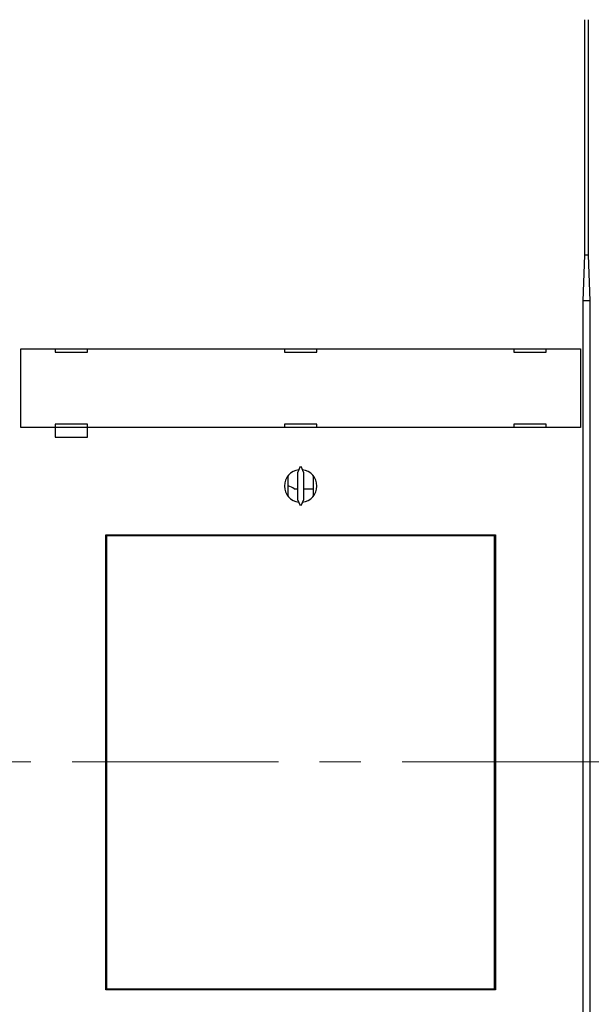
# Model space of a CAD drawing. Extents: x 0 to 49.2, y 0 to 37.8.
# Drawn here: x 10.6 to 14.1, y 25.3 to 31.3 of the extents above; entities that cross this region are included whole.
import ezdxf

# ---------------------------------------------------------------- set-up
doc = ezdxf.new("R2010")
doc.units = 0
doc.header["$MEASUREMENT"] = 0
doc.header["$PDMODE"] = 2
doc.header["$PDSIZE"] = -0.01
doc.linetypes.add('CENTER', pattern=[2, 1.25, -0.25, 0.25, -0.25])
doc.linetypes.add('HIDDENNEW0', pattern=[4.5, 1.5, -1.5, 1.5])
doc.layers.get('Defpoints').update_dxf_attribs({"linetype": 'CONTINUOUS'})
for name, color, linetype in [('2D_GEOM', 1, 'CONTINUOUS'), ('CENTER', 3, 'CENTER'), ('DIMENSION', 4, 'CONTINUOUS'), ('VISIBLE', 7, 'HIDDENNEW0')]:
    doc.layers.add(name, color=color, linetype=linetype)
doc.styles.add('Dimen_Text', font='romans.shx', dxfattribs={"width": 0.75})
doc.dimstyles.get("Standard").update_dxf_attribs({"dimscale": 3.5, "dimtxt": 0.125, "dimasz": 0.12, "dimexe": 0.08, "dimexo": 0.08, "dimgap": 0.09, "dimtad": 0, "dimtih": 1, "dimtoh": 1, "dimzin": 1, "dimdsep": 46, "dimtxsty": 'Dimen_Text', "dimcen": 0, "dimclrd": 256, "dimclre": 256, "dimclrt": 256, "dimadec": 0, "dimazin": 0, "dimtfac": 1, "dimtofl": 0, "dimtmove": 0, "dimatfit": 2, "dimfxl": 0, "dimtolj": 1, "dimtzin": 0, "dimlwd": -1, "dimlwe": -1, "dimarcsym": 0})

# ---------------------------------------------------------------- blocks, each defined once
blk = doc.blocks.new('*D10')
at = {"layer": 'Defpoints', "color": 0}
for p in [(17.8962, 35.9817), (4.156, 30.2824), (17.8962, 30.2824)]:
    blk.add_point(p, dxfattribs=at)
at = {"layer": 'DIMENSION'}
for p, q in [((4.156, 30.5624), (4.156, 36.2617)), ((17.8962, 30.5624), (17.8962, 36.2617)), ((4.576, 35.9817), (10.0705, 35.9817)), ((17.4762, 35.9817), (11.9817, 35.9817))]:
    blk.add_line(p, q, dxfattribs=at)
for points in [[(4.576, 36.0517), (4.576, 35.9117), (4.156, 35.9817)], [(17.4762, 36.0517), (17.4762, 35.9117), (17.8962, 35.9817)]]:
    blk.add_solid(points, dxfattribs=at)
at = {"layer": 'DIMENSION', "lineweight": 20, "insert": (11.0261, 35.9817), "char_height": 0.4375, "attachment_point": 5, "style": 'Dimen_Text'}
blk.add_mtext('\\A1;13.74', dxfattribs=at)
blk = doc.blocks.new('OS600J12_FRONT')
at = {"layer": 'VISIBLE', "linetype": 'Continuous'}
for p, q in [((4.7736, 3.0688), (4.7736, 4.4907)), ((4.7933, 4.4907), (4.7933, 3.0688)), ((4.764, 2.7932), (4.7736, 3.0688)), ((4.7736, 3.0708), (4.7933, 3.0708)), ((4.7933, 3.0688), (4.8029, 2.7932)), ((4.764, 2.7952), (4.8028, 2.7952)), ((4.764, 0.0412), (4.764, 2.7932)), ((4.8029, 2.7932), (4.8029, 0.0412)), ((1.3552, 2.502), (1.3553, 2.502)), ((1.3552, 2.0256), (1.3552, 2.502)), ((1.3553, 2.502), (1.3828, 2.502)), ((1.3828, 2.502), (4.7195, 2.502)), ((1.563, 2.502), (1.563, 2.4823)), ((1.563, 2.4823), (1.7598, 2.4823)), ((1.7598, 2.4823), (1.7598, 2.502)), ((2.9527, 2.502), (2.9527, 2.4823)), ((2.9758, 2.5009), (2.9527, 2.5009)), ((2.9527, 2.4823), (3.1496, 2.4823)), ((2.9758, 2.5009), (2.9758, 2.502)), ((3.1266, 2.502), (3.1266, 2.5009)), ((3.1496, 2.5009), (3.1266, 2.5009)), ((3.1496, 2.4823), (3.1496, 2.502)), ((4.3425, 2.502), (4.3425, 2.4823)), ((4.3425, 2.4823), (4.5393, 2.4823)), ((4.5393, 2.4823), (4.5393, 2.502)), ((4.7195, 2.502), (4.747, 2.502)), ((4.747, 2.502), (4.7471, 2.502)), ((4.7471, 2.502), (4.7471, 2.0256)), ((1.7598, 2.0453), (1.563, 2.0453)), ((1.563, 2.0453), (1.563, 2.0256)), ((1.7598, 2.0256), (1.7598, 2.0453)), ((2.9527, 2.0453), (2.9527, 2.0256)), ((3.1496, 2.0453), (2.9527, 2.0453)), ((3.1496, 2.0256), (3.1496, 2.0453)), ((4.3425, 2.0453), (4.3425, 2.0256)), ((4.5393, 2.0453), (4.3425, 2.0453)), ((4.5393, 2.0256), (4.5393, 2.0453)), ((1.3553, 2.0256), (1.3552, 2.0256)), ((1.3828, 2.0256), (1.3553, 2.0256)), ((4.7195, 2.0256), (1.3828, 2.0256)), ((1.563, 2.0256), (1.563, 1.9666)), ((1.7598, 1.9666), (1.7598, 2.0256)), ((4.747, 2.0256), (4.7195, 2.0256)), ((4.7471, 2.0256), (4.747, 2.0256)), ((1.563, 1.9666), (1.7598, 1.9666)), ((2.9758, 1.608), (2.9758, 1.7346)), ((3.0488, 1.7894), (3.0315, 1.7521)), ((3.0315, 1.7521), (3.0315, 1.5905)), ((3.0708, 1.7521), (3.0535, 1.7894)), ((3.0708, 1.5905), (3.0708, 1.7521)), ((3.1266, 1.7345), (3.1266, 1.608)), ((3.0118, 1.6545), (3.0315, 1.6545)), ((3.0708, 1.6545), (3.1266, 1.6545)), ((3.0315, 1.5905), (3.0488, 1.5532)), ((3.0535, 1.5532), (3.0708, 1.5905)), ((1.87, -1.3799), (1.87, 1.376)), ((1.87, 1.376), (4.2322, 1.376)), ((2.7952, 1.3685), (2.7952, 1.376)), ((3.3071, 1.376), (3.3071, 1.3685)), ((4.2322, 1.376), (4.2322, -1.3799)), ((1.87, 1.317), (1.8738, 1.317)), ((1.8738, 1.3685), (1.875, 1.3685)), ((1.8738, 1.2898), (1.8738, 1.3685)), ((4.2259, 1.3685), (1.875, 1.3685)), ((1.875, 1.3685), (1.875, -1.3756)), ((4.2259, 1.3685), (4.2271, 1.3685)), ((4.2259, -1.3756), (4.2259, 1.3685)), ((4.2271, 1.3685), (4.2271, 1.2898)), ((4.2271, 1.317), (4.2322, 1.317)), ((1.8733, 1.2898), (1.87, 1.2898)), ((1.8738, 1.2898), (1.8733, 1.2898)), ((1.8733, -1.2969), (1.8733, 1.2898)), ((4.2276, 1.2898), (4.2271, 1.2898)), ((4.2322, 1.2898), (4.2276, 1.2898)), ((4.2276, 1.2898), (4.2276, -1.2969)), ((4.7612, 0.0412), (4.764, 0.0412)), ((4.7612, 0.0412), (4.7612, -0.0454)), ((4.8029, 0.0412), (4.8056, 0.0412)), ((4.8056, -0.0454), (4.8056, 0.0412)), ((4.764, -0.0454), (4.7612, -0.0454)), ((4.764, -2.7973), (4.764, -0.0454)), ((4.8056, -0.0454), (4.8029, -0.0454)), ((4.8029, -0.0454), (4.8029, -2.7973)), ((1.87, -1.2969), (1.8733, -1.2969)), ((1.8733, -1.2969), (1.8738, -1.2969)), ((1.8738, -1.3756), (1.8738, -1.2969)), ((4.2271, -1.2969), (4.2276, -1.2969)), ((4.2271, -1.2969), (4.2271, -1.3756)), ((4.2276, -1.2969), (4.2322, -1.2969)), ((1.8738, -1.3208), (1.87, -1.3208)), ((4.2322, -1.3208), (4.2271, -1.3208)), ((4.2322, -1.3799), (1.87, -1.3799)), ((1.875, -1.3756), (1.8738, -1.3756)), ((1.875, -1.3756), (4.2259, -1.3756)), ((2.7952, -1.3799), (2.7952, -1.3756)), ((3.3071, -1.3756), (3.3071, -1.3799)), ((4.2271, -1.3756), (4.2259, -1.3756))]:
    blk.add_line(p, q, dxfattribs=at)
for points in [[(4.7736, 4.4907), (4.7736, 4.4917, 0.007116), (4.7735, 4.4926, 0.007214), (4.7735, 4.4935, 0.007247), (4.7734, 4.4944, 0.007221), (4.7733, 4.4953, 0.007222), (4.7731, 4.4962, 0.007228)], [(4.7937, 4.4962, 0.002223), (4.7936, 4.4954, 0.009489), (4.7935, 4.4944, 0.016348), (4.7934, 4.4928, 0.007905), (4.7933, 4.4907, 0.004144)]]:
    blk.add_lwpolyline(points, format="xyb", dxfattribs=at)
for centre, start, end in [((3.0511, 1.6713), 96.8921, 263.1079), ((3.0511, 1.6713), 276.8921, 83.1079), ((2.9528, 1.5757), 53.1301, 76.45343)]:
    blk.add_arc(centre, 0.0984, start, end, dxfattribs=at)

msp = doc.modelspace()

# ---------------------------------------------------------------- linework, layer by layer
at = {"layer": 'CENTER', "lineweight": 20}
msp.add_line((2.9599, 26.8178), (34.0892, 26.8178), dxfattribs=at)

# ---------------------------------------------------------------- block references
at = {"layer": '2D_GEOM', "color": 2, "linetype": 'Continuous'}
msp.add_blockref('OS600J12_FRONT', (9.2938, 26.8178), dxfattribs=at)

# ---------------------------------------------------------------- dimensions: what is measured, and where the dimension line sits
at = {"layer": 'DIMENSION', "lineweight": 20}
dim = msp.add_linear_dim(base=(17.8962, 35.9817), p1=(4.156, 30.2824), p2=(17.8962, 30.2824), dimstyle='Standard', override={"dimpost": '\\X'}, dxfattribs=at)
dim.commit()
dim.dimension.update_dxf_attribs({"geometry": '*D10', "text_midpoint": (11.0261, 35.9817), "dimtype": 160})

doc.saveas('drawing.dxf')
